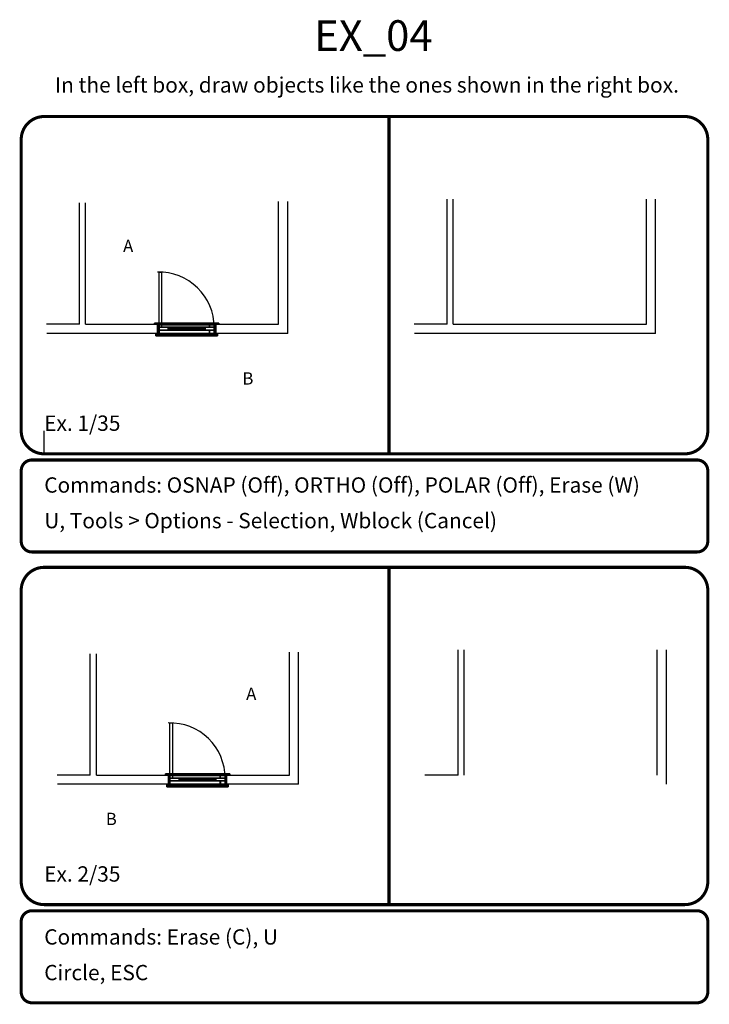
# Model space of a CAD drawing. Extents: x 29 to 84, y -351 to 169.
# Drawn here: x 29 to 52, y 137 to 169 of the extents above; entities that cross this region are included whole.
import ezdxf

# ---------------------------------------------------------------- set-up
doc = ezdxf.new("R2010")
doc.units = 0
doc.header["$LTSCALE"] = 0.5
doc.header["$MEASUREMENT"] = 0
doc.layers.get('0').update_dxf_attribs({"linetype": 'CONTINUOUS', "plot": 0})
for name, color, linetype in [('Border', 4, 'CONTINUOUS'), ('Dim', 1, 'CONTINUOUS'), ('Objects', 7, 'CONTINUOUS'), ('Text', 2, 'CONTINUOUS')]:
    doc.layers.add(name, color=color, linetype=linetype)
doc.styles.add('ROMANB', font='Romb____.pfb')
doc.styles.get("Standard").update_dxf_attribs({"font": 'Txt.shx'})

msp = doc.modelspace()

# ---------------------------------------------------------------- linework, layer by layer
for p, q in [((31.436, 158.876), (31.436, 162.833)), ((31.636, 158.876), (31.636, 162.833)), ((37.936, 158.876), (37.936, 162.878)), ((38.236, 158.576), (38.236, 162.878)), ((31.436, 158.876), (30.358, 158.876)), ((31.636, 158.876), (37.936, 158.876)), ((38.236, 158.576), (30.371, 158.576)), ((30.288, 154.65), (30.288, 155.4)), ((31.79, 144.176), (31.79, 148.133)), ((31.99, 144.176), (31.99, 148.133)), ((38.29, 144.176), (38.29, 148.178)), ((38.59, 143.876), (38.59, 148.178)), ((31.79, 144.176), (30.711, 144.176)), ((31.99, 144.176), (38.29, 144.176)), ((38.59, 143.876), (30.724, 143.876))]:
    msp.add_line(p, q)
at = {"color": 1, "extrusion": (0, 0, -1)}
for p, q in [((34.036, 158.776, 0.05), (34.036, 160.576, 0.05)), ((34.036, 160.576, 0.05), (34.126, 160.576, 0.05)), ((34.126, 158.776, 0.05), (34.126, 160.576, 0.05)), ((34.39, 144.076, 0.05), (34.39, 145.876, 0.05)), ((34.39, 145.876, 0.05), (34.48, 145.876, 0.05)), ((34.48, 144.076, 0.05), (34.48, 145.876, 0.05))]:
    msp.add_line(p, q, dxfattribs=at)
at = {"extrusion": (0, -1, 0)}
for p, q in [((35.886, 158.876), (33.986, 158.876)), ((33.986, 158.856), (35.886, 158.856)), ((33.986, 158.776), (33.986, 158.856)), ((35.886, 158.856), (35.886, 158.776)), ((33.934, 158.576), (33.934, 158.496)), ((33.934, 158.496), (35.938, 158.496)), ((35.886, 158.576), (33.986, 158.576)), ((33.986, 158.576, 4.267), (35.886, 158.576, 4.267)), ((34.036, 158.576, 4.15), (34.036, 158.576, 4.267)), ((34.836, 158.576, 4.15), (34.836, 158.576, 4.267)), ((35.938, 158.496), (35.938, 158.576)), ((36.24, 144.176), (34.34, 144.176)), ((34.288, 143.876), (34.288, 143.796)), ((34.34, 144.156), (36.24, 144.156)), ((34.34, 144.076), (34.34, 144.156)), ((36.24, 143.876), (34.34, 143.876)), ((34.34, 143.876, 4.267), (36.24, 143.876, 4.267)), ((34.39, 143.876, 4.15), (34.39, 143.876, 4.267)), ((35.19, 143.876, 4.15), (35.19, 143.876, 4.267)), ((36.24, 144.156), (36.24, 144.076)), ((36.292, 143.796), (36.292, 143.876)), ((34.288, 143.796), (36.292, 143.796))]:
    msp.add_line(p, q, dxfattribs=at)
at = {"extrusion": (0, 1, 0)}
for p, q in [((33.986, 158.776, 0.05), (34.036, 158.776, 0.05)), ((35.836, 158.776, 4.1), (34.036, 158.776, 2.075)), ((34.036, 158.776, 0.05), (34.036, 158.576, 0.05)), ((34.036, 158.776, 2.075), (35.836, 158.776, 0.05)), ((35.836, 158.686, 4.1), (34.036, 158.686, 2.075)), ((34.036, 158.686, 2.075), (35.836, 158.686, 0.05)), ((35.711, 158.776, 1.952), (35.711, 158.776, 1.545)), ((35.836, 158.776, 0.05), (35.836, 158.576, 0.05)), ((35.886, 158.776, 0.05), (35.836, 158.776, 0.05)), ((34.036, 158.576, 0.05), (33.986, 158.576, 0.05)), ((35.836, 158.576, 0.05), (35.886, 158.576, 0.05)), ((34.34, 144.076, 0.05), (34.39, 144.076, 0.05)), ((34.39, 143.876, 0.05), (34.34, 143.876, 0.05)), ((36.19, 144.076, 4.1), (34.39, 144.076, 2.075)), ((34.39, 144.076, 0.05), (34.39, 143.876, 0.05)), ((34.39, 144.076, 2.075), (36.19, 144.076, 0.05)), ((36.19, 143.986, 4.1), (34.39, 143.986, 2.075)), ((34.39, 143.986, 2.075), (36.19, 143.986, 0.05)), ((36.065, 144.076, 1.952), (36.065, 144.076, 1.545)), ((36.19, 144.076, 0.05), (36.19, 143.876, 0.05)), ((36.24, 144.076, 0.05), (36.19, 144.076, 0.05)), ((36.19, 143.876, 0.05), (36.24, 143.876, 0.05))]:
    msp.add_line(p, q, dxfattribs=at)
at = {"extrusion": (0, 0, -1)}
for p, q in [((34.036, 158.776, 0.05), (34.126, 158.776, 0.05)), ((34.39, 144.076, 0.05), (34.48, 144.076, 0.05))]:
    msp.add_line(p, q, dxfattribs=at)
at = {"extrusion": (1, 3.41063e-15, 0)}
for p, q in [((35.679, 158.789, 1.882), (35.679, 158.828, 1.882)), ((36.033, 144.089, 1.882), (36.033, 144.128, 1.882))]:
    msp.add_line(p, q, dxfattribs=at)
at = {"extrusion": (1, -3.41063e-15, 0)}
for p, q in [((35.679, 158.673, 1.882), (35.679, 158.635, 1.882)), ((36.033, 143.973, 1.882), (36.033, 143.935, 1.882))]:
    msp.add_line(p, q, dxfattribs=at)
at = {"extrusion": (1, 3.41063e-15, 1.54074e-33)}
for p, q in [((35.686, 158.789, 1.933), (35.686, 158.864, 1.917)), ((36.039, 144.089, 1.933), (36.039, 144.164, 1.917))]:
    msp.add_line(p, q, dxfattribs=at)
at = {"extrusion": (1, -3.41063e-15, 1.54074e-33)}
for p, q in [((35.686, 158.673, 1.933), (35.686, 158.598, 1.917)), ((36.039, 143.973, 1.933), (36.039, 143.898, 1.917))]:
    msp.add_line(p, q, dxfattribs=at)
at = {"extrusion": (-3.50929e-15, -1, 0)}
for p, q in [((35.711, 158.686, 1.952), (35.711, 158.686, 1.545)), ((36.065, 143.986, 1.952), (36.065, 143.986, 1.545))]:
    msp.add_line(p, q, dxfattribs=at)
at = {"color": 1}
for centre in [(34.036, 158.776, 0.05), (34.39, 144.076, 0.05)]:
    msp.add_ellipse(centre, major_axis=(1.273, 1.273), ratio=1, start_param=5.497787, end_param=7.098376, dxfattribs=at)
at = {"extrusion": (1, 3.32777e-15, 4.48416e-44)}
for centre in [(35.679, 158.809, 1.8), (36.033, 144.109, 1.8)]:
    msp.add_ellipse(centre, major_axis=(0, -0.0846), ratio=0.987778, start_param=2.126552, end_param=4.486931, dxfattribs=at)
at = {"extrusion": (1, 3.32777e-15, 0)}
for centre in [(35.679, 158.893, 1.63), (36.033, 144.193, 1.63)]:
    msp.add_ellipse(centre, major_axis=(0, -0.0985), ratio=0.987778, start_param=-0.104637, end_param=1.221835, dxfattribs=at)
at = {"extrusion": (1, 3.32777e-15, 1.79366e-43)}
for centre in [(35.679, 158.945, 1.608), (36.033, 144.245, 1.608)]:
    msp.add_ellipse(centre, major_axis=(0, 0.153), ratio=0.987778, start_param=2.213081, end_param=2.92743, dxfattribs=at)
at = {"extrusion": (1, -3.32777e-15, 0)}
for centre, major_axis, start_param, end_param in [((35.679, 158.569, 1.63), (0, 0.0985), -1.221835, 0.104637), ((35.679, 158.654, 1.8), (0, -0.0846), -1.345338, 1.015041), ((36.033, 143.869, 1.63), (0, 0.0985), -1.221835, 0.104637), ((36.033, 143.954, 1.8), (0, -0.0846), -1.345338, 1.015041)]:
    msp.add_ellipse(centre, major_axis=major_axis, ratio=0.987778, start_param=start_param, end_param=end_param, dxfattribs=at)
at = {"extrusion": (1, -3.32777e-15, -1.79366e-43)}
for centre in [(35.679, 158.517, 1.608), (36.033, 143.817, 1.608)]:
    msp.add_ellipse(centre, major_axis=(0, 0.153), ratio=0.987778, start_param=0.214163, end_param=0.928512, dxfattribs=at)
for points in [[(33.886, 158.916, 4.25), (33.886, 158.916), (33.886, 158.876), (33.886, 158.876, 4.25)], [(34.036, 158.916, 4.1), (34.036, 158.916), (33.886, 158.916), (33.886, 158.916, 4.25)], [(34.036, 158.876), (34.036, 158.916), (33.886, 158.916), (33.886, 158.876)], [(35.836, 158.916, 4.1), (34.036, 158.916, 4.1), (33.886, 158.916, 4.25), (35.986, 158.916, 4.25)], [(35.986, 158.916, 4.25), (33.886, 158.916, 4.25), (33.886, 158.876, 4.25), (35.986, 158.876, 4.25)], [(33.886, 158.876, 4.25), (33.886, 158.876), (34.036, 158.876), (34.036, 158.876, 4.1)], [(35.986, 158.876, 4.25), (33.886, 158.876, 4.25), (34.036, 158.876, 4.1), (35.836, 158.876, 4.1)], [(33.986, 158.876, 4.15), (33.986, 158.876), (34.036, 158.876), (34.036, 158.876, 4.1)], [(33.986, 158.776, 4.15), (33.986, 158.776), (33.986, 158.876), (33.986, 158.876, 4.15)], [(33.986, 158.576), (33.986, 158.876), (33.986, 158.876, 4.15), (33.986, 158.576, 4.15)], [(34.036, 158.776), (33.986, 158.776), (33.986, 158.876), (34.036, 158.876)], [(33.986, 158.576, 4.15), (33.986, 158.876, 4.15), (35.886, 158.876, 4.15), (35.886, 158.576, 4.15)], [(35.886, 158.876, 4.15), (33.986, 158.876, 4.15), (34.036, 158.876, 4.1), (35.836, 158.876, 4.1)], [(33.986, 158.856), (35.886, 158.856), (35.886, 158.856), (33.986, 158.856)], [(33.986, 158.776, 0.05), (35.886, 158.776, 0.05), (35.886, 158.856), (33.986, 158.856)], [(33.986, 158.776, 0.05), (33.986, 158.776), (33.986, 158.856)], [(33.986, 158.576, 0.05), (33.986, 158.576, 4.15), (33.986, 158.776, 4.15), (33.986, 158.776, 0.05)], [(33.986, 158.776, 0.05), (33.986, 158.776, 4.15), (34.036, 158.776, 4.1), (34.036, 158.776, 0.05)], [(34.036, 158.776, 4.1), (34.036, 158.776), (33.986, 158.776), (33.986, 158.776, 4.15)], [(33.986, 158.576, 4.15), (35.886, 158.576, 4.15), (35.886, 158.776, 4.15), (33.986, 158.776, 4.15)], [(33.986, 158.776, 4.15), (35.886, 158.776, 4.15), (35.836, 158.776, 4.1), (34.036, 158.776, 4.1)], [(35.836, 158.776, 4.1), (34.036, 158.776, 4.1), (33.986, 158.776, 4.15), (35.886, 158.776, 4.15)], [(34.036, 158.876, 4.1), (34.036, 158.876), (34.036, 158.916), (34.036, 158.916, 4.1)], [(35.836, 158.876, 4.1), (34.036, 158.876, 4.1), (34.036, 158.916, 4.1), (35.836, 158.916, 4.1)], [(34.036, 158.876, 4.1), (34.036, 158.876), (34.036, 158.776), (34.036, 158.776, 4.1)], [(35.836, 158.876, 4.1), (34.036, 158.876, 4.1), (34.036, 158.776, 4.1), (35.836, 158.776, 4.1)], [(34.036, 158.686, 0.05), (34.036, 158.686, 4.1), (34.036, 158.776, 4.1), (34.036, 158.776, 0.05)], [(34.036, 158.776, 0.05), (34.036, 158.776, 4.1), (34.036, 158.576, 4.1), (34.036, 158.576, 0.05)], [(34.036, 158.576, 0.05), (35.836, 158.576, 0.05), (35.836, 158.776, 0.05), (34.036, 158.776, 0.05)], [(35.836, 158.776, 0.05), (35.836, 158.686, 0.05), (34.036, 158.686, 0.05), (34.036, 158.776, 0.05)], [(34.036, 158.776, 4.1), (35.836, 158.776, 4.1), (35.836, 158.576, 4.1), (34.036, 158.576, 4.1)], [(35.836, 158.686, 4.1), (34.036, 158.686, 4.1), (34.036, 158.776, 4.1), (35.836, 158.776, 4.1)], [(34.336, 158.776, 0.657), (34.336, 158.686, 0.657), (34.336, 158.686, 3.796), (34.336, 158.776, 3.796)], [(35.536, 158.686, 0.657), (34.336, 158.686, 0.657), (34.336, 158.776, 0.657), (35.536, 158.776, 0.657)], [(35.536, 158.686, 3.796), (34.336, 158.686, 3.796), (34.336, 158.776, 3.796), (35.536, 158.776, 3.796)], [(35.536, 158.731, 0.657), (34.336, 158.731, 0.657), (34.336, 158.731, 3.796), (35.536, 158.731, 3.796)], [(35.536, 158.776, 3.796), (35.536, 158.776, 0.657), (35.536, 158.686, 0.657), (35.536, 158.686, 3.796)], [(35.836, 158.916), (35.836, 158.916, 4.1), (35.986, 158.916, 4.25), (35.986, 158.916)], [(35.836, 158.876), (35.836, 158.876, 4.1), (35.836, 158.916, 4.1), (35.836, 158.916)], [(35.986, 158.876), (35.986, 158.876, 4.25), (35.836, 158.876, 4.1), (35.836, 158.876)], [(35.836, 158.876), (35.836, 158.876, 4.1), (35.836, 158.776, 4.1), (35.836, 158.776)], [(35.886, 158.876), (35.886, 158.876, 4.15), (35.836, 158.876, 4.1), (35.836, 158.876)], [(35.836, 158.686, 4.1), (35.836, 158.776, 4.1), (35.836, 158.776, 0.05), (35.836, 158.686, 0.05)], [(35.836, 158.776, 4.1), (35.836, 158.776, 0.05), (35.836, 158.576, 0.05), (35.836, 158.576, 4.1)], [(35.886, 158.776, 4.15), (35.886, 158.776, 0.05), (35.836, 158.776, 0.05), (35.836, 158.776, 4.1)], [(35.836, 158.776), (35.836, 158.776, 4.1), (35.886, 158.776, 4.15), (35.886, 158.776)], [(35.886, 158.776, 0.05), (35.836, 158.776, 0.05), (35.836, 158.576, 0.05), (35.886, 158.576, 0.05)], [(35.886, 158.776), (35.886, 158.776, 4.15), (35.886, 158.876, 4.15), (35.886, 158.876)], [(35.886, 158.576), (35.886, 158.876), (35.886, 158.876, 4.15), (35.886, 158.576, 4.15)], [(35.886, 158.776, 0.05), (35.886, 158.776), (35.886, 158.856)], [(35.886, 158.576, 4.15), (35.886, 158.576, 0.05), (35.886, 158.776, 0.05), (35.886, 158.776, 4.15)], [(35.986, 158.916), (35.986, 158.916, 4.25), (35.986, 158.876, 4.25), (35.986, 158.876)], [(33.934, 158.576, 0.05), (35.938, 158.576, 0.05), (35.938, 158.496), (33.934, 158.496)], [(33.934, 158.576, 0.05), (33.934, 158.576), (33.934, 158.496)], [(33.934, 158.496), (35.938, 158.496), (35.938, 158.496), (33.934, 158.496)], [(33.936, 158.576, 4.2), (33.936, 158.576), (33.936, 158.526), (33.936, 158.526, 4.2)], [(34.036, 158.576, 4.1), (34.036, 158.576), (33.936, 158.576), (33.936, 158.576, 4.2)], [(34.036, 158.526), (34.036, 158.576), (33.936, 158.576), (33.936, 158.526)], [(35.836, 158.576, 4.1), (34.036, 158.576, 4.1), (33.936, 158.576, 4.2), (35.936, 158.576, 4.2)], [(35.936, 158.576, 4.2), (33.936, 158.576, 4.2), (33.936, 158.526, 4.2), (35.936, 158.526, 4.2)], [(33.936, 158.526, 4.2), (33.936, 158.526), (34.036, 158.526), (34.036, 158.526, 4.1)], [(35.936, 158.526, 4.2), (33.936, 158.526, 4.2), (34.036, 158.526, 4.1), (35.836, 158.526, 4.1)], [(34.036, 158.576, 0.05), (34.036, 158.576, 4.1), (33.986, 158.576, 4.15), (33.986, 158.576, 0.05)], [(34.036, 158.576, 4.1), (35.836, 158.576, 4.1), (35.886, 158.576, 4.15), (33.986, 158.576, 4.15)], [(34.036, 158.526, 4.1), (34.036, 158.526), (34.036, 158.576), (34.036, 158.576, 4.1)], [(35.836, 158.526, 4.1), (34.036, 158.526, 4.1), (34.036, 158.576, 4.1), (35.836, 158.576, 4.1)], [(35.836, 158.576, 4.1), (35.836, 158.576, 0.05), (35.886, 158.576, 0.05), (35.886, 158.576, 4.15)], [(35.836, 158.576), (35.836, 158.576, 4.1), (35.936, 158.576, 4.2), (35.936, 158.576)], [(35.836, 158.526), (35.836, 158.526, 4.1), (35.836, 158.576, 4.1), (35.836, 158.576)], [(35.936, 158.526), (35.936, 158.526, 4.2), (35.836, 158.526, 4.1), (35.836, 158.526)], [(35.936, 158.576), (35.936, 158.576, 4.2), (35.936, 158.526, 4.2), (35.936, 158.526)], [(35.938, 158.576, 0.05), (35.938, 158.576), (35.938, 158.496)], [(34.24, 144.216, 4.25), (34.24, 144.216), (34.24, 144.176), (34.24, 144.176, 4.25)], [(34.39, 144.216, 4.1), (34.39, 144.216), (34.24, 144.216), (34.24, 144.216, 4.25)], [(34.39, 144.176), (34.39, 144.216), (34.24, 144.216), (34.24, 144.176)], [(36.19, 144.216, 4.1), (34.39, 144.216, 4.1), (34.24, 144.216, 4.25), (36.34, 144.216, 4.25)], [(36.34, 144.216, 4.25), (34.24, 144.216, 4.25), (34.24, 144.176, 4.25), (36.34, 144.176, 4.25)], [(34.24, 144.176, 4.25), (34.24, 144.176), (34.39, 144.176), (34.39, 144.176, 4.1)], [(36.34, 144.176, 4.25), (34.24, 144.176, 4.25), (34.39, 144.176, 4.1), (36.19, 144.176, 4.1)], [(34.34, 144.176, 4.15), (34.34, 144.176), (34.39, 144.176), (34.39, 144.176, 4.1)], [(34.34, 144.076, 4.15), (34.34, 144.076), (34.34, 144.176), (34.34, 144.176, 4.15)], [(34.34, 143.876), (34.34, 144.176), (34.34, 144.176, 4.15), (34.34, 143.876, 4.15)], [(34.39, 144.076), (34.34, 144.076), (34.34, 144.176), (34.39, 144.176)], [(34.34, 143.876, 4.15), (34.34, 144.176, 4.15), (36.24, 144.176, 4.15), (36.24, 143.876, 4.15)], [(36.24, 144.176, 4.15), (34.34, 144.176, 4.15), (34.39, 144.176, 4.1), (36.19, 144.176, 4.1)], [(34.39, 144.176, 4.1), (34.39, 144.176), (34.39, 144.216), (34.39, 144.216, 4.1)], [(36.19, 144.176, 4.1), (34.39, 144.176, 4.1), (34.39, 144.216, 4.1), (36.19, 144.216, 4.1)], [(34.39, 144.176, 4.1), (34.39, 144.176), (34.39, 144.076), (34.39, 144.076, 4.1)], [(36.19, 144.176, 4.1), (34.39, 144.176, 4.1), (34.39, 144.076, 4.1), (36.19, 144.076, 4.1)], [(36.19, 144.216), (36.19, 144.216, 4.1), (36.34, 144.216, 4.25), (36.34, 144.216)], [(36.19, 144.176), (36.19, 144.176, 4.1), (36.19, 144.216, 4.1), (36.19, 144.216)], [(36.34, 144.176), (36.34, 144.176, 4.25), (36.19, 144.176, 4.1), (36.19, 144.176)], [(36.19, 144.176), (36.19, 144.176, 4.1), (36.19, 144.076, 4.1), (36.19, 144.076)], [(36.24, 144.176), (36.24, 144.176, 4.15), (36.19, 144.176, 4.1), (36.19, 144.176)], [(36.24, 144.076), (36.24, 144.076, 4.15), (36.24, 144.176, 4.15), (36.24, 144.176)], [(36.24, 143.876), (36.24, 144.176), (36.24, 144.176, 4.15), (36.24, 143.876, 4.15)], [(36.34, 144.216), (36.34, 144.216, 4.25), (36.34, 144.176, 4.25), (36.34, 144.176)], [(34.288, 143.876, 0.05), (36.292, 143.876, 0.05), (36.292, 143.796), (34.288, 143.796)], [(34.288, 143.876, 0.05), (34.288, 143.876), (34.288, 143.796)], [(34.29, 143.876, 4.2), (34.29, 143.876), (34.29, 143.826), (34.29, 143.826, 4.2)], [(34.39, 143.876, 4.1), (34.39, 143.876), (34.29, 143.876), (34.29, 143.876, 4.2)], [(34.39, 143.826), (34.39, 143.876), (34.29, 143.876), (34.29, 143.826)], [(36.19, 143.876, 4.1), (34.39, 143.876, 4.1), (34.29, 143.876, 4.2), (36.29, 143.876, 4.2)], [(36.29, 143.876, 4.2), (34.29, 143.876, 4.2), (34.29, 143.826, 4.2), (36.29, 143.826, 4.2)], [(34.34, 144.156), (36.24, 144.156), (36.24, 144.156), (34.34, 144.156)], [(34.34, 144.076, 0.05), (36.24, 144.076, 0.05), (36.24, 144.156), (34.34, 144.156)], [(34.34, 144.076, 0.05), (34.34, 144.076), (34.34, 144.156)], [(34.34, 143.876, 0.05), (34.34, 143.876, 4.15), (34.34, 144.076, 4.15), (34.34, 144.076, 0.05)], [(34.34, 144.076, 0.05), (34.34, 144.076, 4.15), (34.39, 144.076, 4.1), (34.39, 144.076, 0.05)], [(34.39, 144.076, 4.1), (34.39, 144.076), (34.34, 144.076), (34.34, 144.076, 4.15)], [(34.34, 143.876, 4.15), (36.24, 143.876, 4.15), (36.24, 144.076, 4.15), (34.34, 144.076, 4.15)], [(34.34, 144.076, 4.15), (36.24, 144.076, 4.15), (36.19, 144.076, 4.1), (34.39, 144.076, 4.1)], [(36.19, 144.076, 4.1), (34.39, 144.076, 4.1), (34.34, 144.076, 4.15), (36.24, 144.076, 4.15)], [(34.39, 143.876, 0.05), (34.39, 143.876, 4.1), (34.34, 143.876, 4.15), (34.34, 143.876, 0.05)], [(34.39, 143.876, 4.1), (36.19, 143.876, 4.1), (36.24, 143.876, 4.15), (34.34, 143.876, 4.15)], [(34.39, 143.986, 0.05), (34.39, 143.986, 4.1), (34.39, 144.076, 4.1), (34.39, 144.076, 0.05)], [(34.39, 144.076, 0.05), (34.39, 144.076, 4.1), (34.39, 143.876, 4.1), (34.39, 143.876, 0.05)], [(34.39, 143.876, 0.05), (36.19, 143.876, 0.05), (36.19, 144.076, 0.05), (34.39, 144.076, 0.05)], [(36.19, 144.076, 0.05), (36.19, 143.986, 0.05), (34.39, 143.986, 0.05), (34.39, 144.076, 0.05)], [(34.39, 144.076, 4.1), (36.19, 144.076, 4.1), (36.19, 143.876, 4.1), (34.39, 143.876, 4.1)], [(36.19, 143.986, 4.1), (34.39, 143.986, 4.1), (34.39, 144.076, 4.1), (36.19, 144.076, 4.1)], [(34.39, 143.826, 4.1), (34.39, 143.826), (34.39, 143.876), (34.39, 143.876, 4.1)], [(36.19, 143.826, 4.1), (34.39, 143.826, 4.1), (34.39, 143.876, 4.1), (36.19, 143.876, 4.1)], [(34.69, 144.076, 0.657), (34.69, 143.986, 0.657), (34.69, 143.986, 3.796), (34.69, 144.076, 3.796)], [(35.89, 143.986, 0.657), (34.69, 143.986, 0.657), (34.69, 144.076, 0.657), (35.89, 144.076, 0.657)], [(35.89, 143.986, 3.796), (34.69, 143.986, 3.796), (34.69, 144.076, 3.796), (35.89, 144.076, 3.796)], [(35.89, 144.031, 0.657), (34.69, 144.031, 0.657), (34.69, 144.031, 3.796), (35.89, 144.031, 3.796)], [(35.89, 144.076, 3.796), (35.89, 144.076, 0.657), (35.89, 143.986, 0.657), (35.89, 143.986, 3.796)], [(36.19, 143.986, 4.1), (36.19, 144.076, 4.1), (36.19, 144.076, 0.05), (36.19, 143.986, 0.05)], [(36.19, 144.076, 4.1), (36.19, 144.076, 0.05), (36.19, 143.876, 0.05), (36.19, 143.876, 4.1)], [(36.24, 144.076, 4.15), (36.24, 144.076, 0.05), (36.19, 144.076, 0.05), (36.19, 144.076, 4.1)], [(36.19, 144.076), (36.19, 144.076, 4.1), (36.24, 144.076, 4.15), (36.24, 144.076)], [(36.24, 144.076, 0.05), (36.19, 144.076, 0.05), (36.19, 143.876, 0.05), (36.24, 143.876, 0.05)], [(36.19, 143.876, 4.1), (36.19, 143.876, 0.05), (36.24, 143.876, 0.05), (36.24, 143.876, 4.15)], [(36.19, 143.876), (36.19, 143.876, 4.1), (36.29, 143.876, 4.2), (36.29, 143.876)], [(36.19, 143.826), (36.19, 143.826, 4.1), (36.19, 143.876, 4.1), (36.19, 143.876)], [(36.24, 144.076, 0.05), (36.24, 144.076), (36.24, 144.156)], [(36.24, 143.876, 4.15), (36.24, 143.876, 0.05), (36.24, 144.076, 0.05), (36.24, 144.076, 4.15)], [(36.29, 143.876), (36.29, 143.876, 4.2), (36.29, 143.826, 4.2), (36.29, 143.826)], [(36.292, 143.876, 0.05), (36.292, 143.876), (36.292, 143.796)], [(34.288, 143.796), (36.292, 143.796), (36.292, 143.796), (34.288, 143.796)], [(34.29, 143.826, 4.2), (34.29, 143.826), (34.39, 143.826), (34.39, 143.826, 4.1)], [(36.29, 143.826, 4.2), (34.29, 143.826, 4.2), (34.39, 143.826, 4.1), (36.19, 143.826, 4.1)], [(36.29, 143.826), (36.29, 143.826, 4.2), (36.19, 143.826, 4.1), (36.19, 143.826)]]:
    msp.add_3dface(points)
at = {"color": 1}
for points in [[(35.886, 158.776, 4.15), (33.986, 158.776, 4.15), (33.986, 158.876, 4.15), (35.886, 158.876, 4.15)], [(36.24, 144.076, 4.15), (34.34, 144.076, 4.15), (34.34, 144.176, 4.15), (36.24, 144.176, 4.15)]]:
    msp.add_3dface(points, dxfattribs=at)
at = {"invisible_edges": 5}
for points in [[(34.336, 158.776, 0.657), (34.036, 158.776, 0.05), (34.036, 158.776, 4.1), (34.336, 158.776, 3.796)], [(35.536, 158.776, 0.657), (35.836, 158.776, 0.05), (34.036, 158.776, 0.05), (34.336, 158.776, 0.657)], [(34.336, 158.776, 3.796), (34.036, 158.776, 4.1), (35.836, 158.776, 4.1), (35.536, 158.776, 3.796)], [(34.336, 158.686, 0.657), (34.036, 158.686, 0.05), (34.036, 158.686, 4.1), (34.336, 158.686, 3.796)], [(35.536, 158.686, 0.657), (35.836, 158.686, 0.05), (34.036, 158.686, 0.05), (34.336, 158.686, 0.657)], [(35.536, 158.776, 3.796), (35.836, 158.776, 4.1), (35.836, 158.776, 0.05), (35.536, 158.776, 0.657)], [(35.536, 158.686, 3.796), (35.836, 158.686, 4.1), (35.836, 158.686, 0.05), (35.536, 158.686, 0.657)], [(34.69, 144.076, 0.657), (34.39, 144.076, 0.05), (34.39, 144.076, 4.1), (34.69, 144.076, 3.796)], [(35.89, 144.076, 0.657), (36.19, 144.076, 0.05), (34.39, 144.076, 0.05), (34.69, 144.076, 0.657)], [(34.69, 144.076, 3.796), (34.39, 144.076, 4.1), (36.19, 144.076, 4.1), (35.89, 144.076, 3.796)], [(34.69, 143.986, 0.657), (34.39, 143.986, 0.05), (34.39, 143.986, 4.1), (34.69, 143.986, 3.796)], [(35.89, 143.986, 0.657), (36.19, 143.986, 0.05), (34.39, 143.986, 0.05), (34.69, 143.986, 0.657)], [(35.89, 144.076, 3.796), (36.19, 144.076, 4.1), (36.19, 144.076, 0.05), (35.89, 144.076, 0.657)], [(35.89, 143.986, 3.796), (36.19, 143.986, 4.1), (36.19, 143.986, 0.05), (35.89, 143.986, 0.657)]]:
    msp.add_3dface(points, dxfattribs=at)
at = {"color": 1, "invisible_edges": 5}
for points in [[(34.336, 158.686, 3.796), (34.036, 158.686, 4.1), (35.836, 158.686, 4.1), (35.536, 158.686, 3.796)], [(34.69, 143.986, 3.796), (34.39, 143.986, 4.1), (36.19, 143.986, 4.1), (35.89, 143.986, 3.796)]]:
    msp.add_3dface(points, dxfattribs=at)
at = {"layer": 'Border', "const_width": 0.1}
for points in [[(30.288, 165.65, 0.414214), (29.538, 164.9), (29.538, 155.4, 0.414214), (30.288, 154.65), (51.188, 154.65, 0.414214), (51.938, 155.4), (51.938, 164.9, 0.414214), (51.188, 165.65)], [(30.288, 150.95, 0.414214), (29.538, 150.2), (29.538, 140.7, 0.414214), (30.288, 139.95), (51.188, 139.95, 0.414214), (51.938, 140.7), (51.938, 150.2, 0.414214), (51.188, 150.95)]]:
    msp.add_lwpolyline(points, format="xyb", close=True, dxfattribs=at)
for points in [[(41.538, 165.65), (41.538, 154.65)], [(41.538, 150.95), (41.538, 139.95)]]:
    msp.add_lwpolyline(points, dxfattribs=at)
for points in [[(29.888, 151.45), (51.588, 151.45, 0.414214), (51.938, 151.8), (51.938, 154.1, 0.414214), (51.588, 154.45), (29.888, 154.45, 0.414214), (29.538, 154.1), (29.538, 151.8, 0.414214), (29.888, 151.45)], [(29.888, 136.75), (51.588, 136.75, 0.414214), (51.938, 137.1), (51.938, 139.4, 0.414214), (51.588, 139.75), (29.888, 139.75, 0.414214), (29.538, 139.4), (29.538, 137.1, 0.414214), (29.888, 136.75)]]:
    msp.add_lwpolyline(points, format="xyb", dxfattribs=at)
at = {"layer": 'Objects'}
for p, q in [((43.436, 158.876), (43.436, 162.954)), ((43.636, 158.876), (43.636, 162.954)), ((49.936, 158.876), (49.936, 162.954)), ((50.236, 158.576), (50.236, 162.954)), ((43.436, 158.876), (42.358, 158.876)), ((43.636, 158.876), (49.936, 158.876)), ((50.236, 158.576), (42.371, 158.576)), ((43.79, 144.176), (43.79, 148.254)), ((43.99, 144.176), (43.99, 148.254)), ((50.29, 144.176), (50.29, 148.254)), ((50.59, 143.876), (50.59, 148.254)), ((43.79, 144.176), (42.711, 144.176))]:
    msp.add_line(p, q, dxfattribs=at)

# ---------------------------------------------------------------- texts
at = {"layer": 'Dim'}
for s, p in [('A', (32.862, 161.229)), ('B', (36.755, 156.908)), ('A', (36.877, 146.625)), ('B', (32.298, 142.545))]:
    msp.add_text(s, height=0.4, dxfattribs=at).set_placement(p)
at = {"layer": 'Text', "style": 'ROMANB'}
for s, height, p in [('EX_04', 1, (39.096, 167.789)), ('In the left box, draw objects like the ones shown in the right box.', 0.5, (30.64, 166.43)), ('Ex. 1/35', 0.5, (30.288, 155.4)), ('%%uCommands:%%u OSNAP (Off), ORTHO (Off), POLAR (Off), Erase (W) ', 0.5, (30.288, 153.384)), ('U, Tools > Options - Selection, Wblock (Cancel)', 0.5, (30.288, 152.223)), ('Ex. 2/35', 0.5, (30.288, 140.7)), ('%%uCommands:%%u Erase (C), U', 0.5, (30.288, 138.647)), ('Circle, ESC', 0.5, (30.288, 137.485))]:
    msp.add_text(s, height=height, dxfattribs=at).set_placement(p)

doc.saveas('drawing.dxf')
